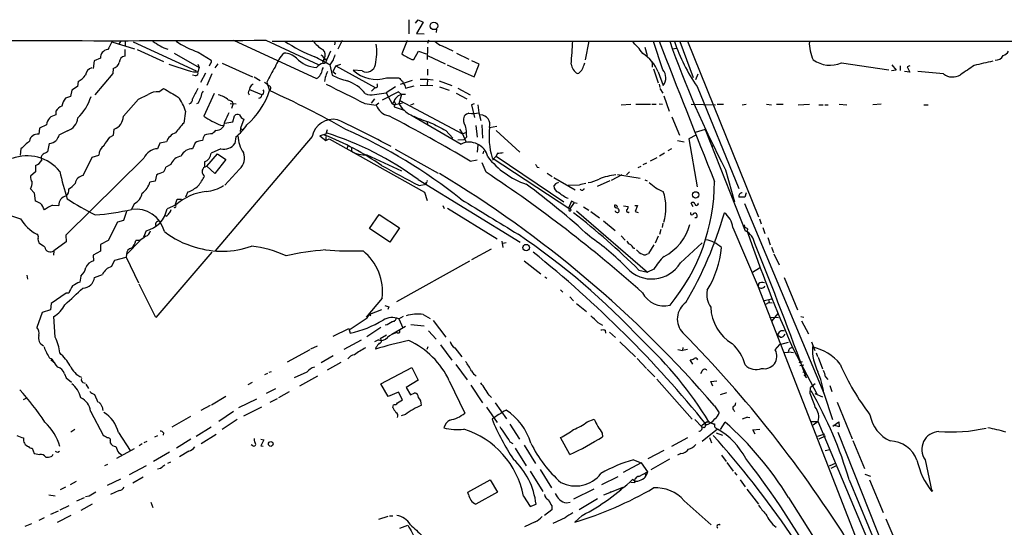
# Model space of a CAD drawing. Extents: x 9 to 980, y 0 to 885.
# Drawn here: x 219 to 414, y 763 to 863 of the extents above; entities that cross this region are included whole.
import ezdxf

# ---------------------------------------------------------------- set-up
doc = ezdxf.new("R2010")
doc.units = 0
doc.header["$MEASUREMENT"] = 0
doc.layers.add('MAIN', color=5, linetype='CONTINUOUS')

msp = doc.modelspace()

# ---------------------------------------------------------------- linework, layer by layer
at = {"layer": 'MAIN'}
for p, q in [((295.9947, 860.4673), (295.9947, 863.2613)), ((297.2647, 862.584), (297.7727, 863.2613)), ((297.7727, 863.2613), (298.7887, 862.7533)), ((298.7887, 862.7533), (297.434, 860.552)), ((301.4133, 861.3987), (301.3287, 860.7213)), ((238.76, 858.9433), (238.3367, 858.3507)), ((239.6913, 858.9433), (239.6913, 857.9273)), ((261.1967, 859.1973), (277.622, 851.5773)), ((267.5467, 859.1973), (277.9607, 854.3713)), ((268.8167, 859.028), (948.7747, 858.8587)), ((281.3473, 859.028), (281.178, 858.266)), ((282.702, 859.1127), (281.8553, 857.4193)), ((295.5713, 859.1127), (294.5553, 856.488)), ((297.434, 860.552), (298.958, 860.4673)), ((299.8047, 859.1973), (299.6353, 858.52)), ((331.6393, 859.028), (330.8773, 855.3027)), ((346.2867, 853.3553), (344.424, 858.9433)), ((349.6733, 858.9433), (352.298, 851.8313)), ((351.1973, 859.028), (365.252, 824.23)), ((237.0667, 858.8587), (241.554, 857.504)), ((239.6067, 857.3347), (239.6067, 856.0647)), ((241.3, 858.8587), (253.746, 853.1013)), ((242.062, 857.3347), (247.3113, 854.964)), ((280.416, 856.996), (279.654, 855.3873)), ((296.926, 855.3873), (297.8573, 856.996)), ((297.8573, 856.996), (299.3813, 856.488)), ((299.6353, 857.8427), (299.5507, 855.3873)), ((302.514, 858.0967), (304.6307, 857.0807)), ((342.7307, 857.8427), (343.154, 856.1493)), ((348.234, 857.504), (348.9113, 857.5887)), ((233.5107, 855.1333), (233.3413, 853.6093)), ((234.7807, 855.6413), (233.5107, 855.1333)), ((249.428, 856.6573), (254.3387, 853.7787)), ((254.1693, 856.8267), (256.7093, 855.218)), ((278.892, 854.8793), (279.146, 855.5567)), ((279.146, 855.5567), (279.654, 855.3873)), ((279.146, 855.5567), (279.654, 855.3873)), ((279.146, 855.3027), (279.654, 855.3873)), ((280.924, 855.3027), (280.2467, 854.2867)), ((296.5027, 855.3873), (296.926, 855.3873)), ((299.6353, 856.1493), (303.1067, 854.5407)), ((305.3927, 856.6573), (307.848, 855.472)), ((309.88, 854.456), (308.4407, 855.1333)), ((343.916, 855.1333), (344.17, 854.7947)), ((237.3207, 853.6093), (237.236, 852.5933)), ((254.0847, 854.456), (254.3387, 853.7787)), ((254.3387, 853.7787), (254.0847, 852.932)), ((256.6247, 854.6253), (256.3707, 854.0327)), ((258.064, 854.5407), (257.4713, 853.694)), ((258.9107, 854.6253), (264.922, 851.916)), ((278.8073, 853.44), (278.9767, 853.7787)), ((280.2467, 854.2867), (280.7547, 852.2547)), ((281.432, 854.1173), (280.8393, 853.0167)), ((281.432, 854.1173), (282.448, 854.456)), ((281.432, 854.1173), (289.2213, 849.7993)), ((286.6813, 853.1013), (284.9033, 853.2707)), ((299.6353, 853.44), (299.6353, 852.2547)), ((303.53, 854.2867), (308.864, 851.916)), ((308.864, 851.916), (309.88, 854.456)), ((330.708, 854.2867), (330.7927, 854.71)), ((344.17, 854.7947), (344.17, 853.8633)), ((344.424, 853.5247), (345.3553, 850.7307)), ((381.6773, 854.71), (391.0753, 853.3553)), ((392.5147, 853.2707), (391.5833, 853.1013)), ((391.668, 854.2867), (392.5147, 853.2707)), ((393.3613, 854.1173), (393.3613, 853.186)), ((395.224, 854.1173), (394.716, 853.948)), ((394.716, 853.948), (395.224, 852.8473)), ((237.236, 852.5933), (233.68, 848.36)), ((253.6613, 852.17), (253.0687, 852.2547)), ((253.238, 852.932), (254.0847, 852.932)), ((255.6087, 852.678), (254.5927, 850.8153)), ((256.8787, 852.5087), (255.8627, 850.2227)), ((265.2607, 851.916), (266.446, 851.2387)), ((279.3153, 851.8313), (279.2307, 850.9847)), ((280.8393, 853.0167), (281.432, 852.5087)), ((291.5073, 851.7467), (293.9627, 851.7467)), ((296.5873, 851.2387), (294.2167, 850.392)), ((298.196, 851.4927), (299.6353, 851.4927)), ((299.6353, 851.4927), (299.5507, 850.3073)), ((299.6353, 851.4927), (300.736, 851.3233)), ((301.9213, 851.154), (304.4613, 850.2227)), ((345.3553, 852.932), (346.3713, 850.2227)), ((352.806, 851.408), (353.314, 852.5087)), ((395.224, 852.8473), (394.208, 853.0167)), ((401.9127, 852.5087), (396.8327, 853.0167)), ((229.108, 849.2913), (228.854, 848.0213)), ((230.2087, 850.0533), (229.108, 849.2913)), ((230.378, 850.9847), (230.2087, 850.0533)), ((246.38, 848.9527), (247.3113, 849.63)), ((264.3293, 849.4607), (266.7, 848.4447)), ((267.8007, 850.9), (268.3087, 849.2067)), ((289.2213, 849.7993), (288.544, 849.122)), ((293.2853, 849.9687), (291.4227, 848.7833)), ((295.148, 850.2227), (295.2327, 849.7147)), ((295.2327, 849.7147), (297.0107, 850.138)), ((298.196, 850.3073), (300.6513, 850.2227)), ((302.006, 849.9687), (303.9533, 849.2913)), ((305.6467, 849.7147), (308.102, 848.36)), ((345.5247, 850.4767), (345.694, 849.7993)), ((345.694, 849.63), (346.2867, 848.6987)), ((353.06, 850.0533), (361.3573, 829.818)), ((228.854, 848.0213), (227.838, 847.6827)), ((239.3527, 844.1267), (242.316, 847.5133)), ((242.316, 847.5133), (244.2633, 848.4447)), ((257.302, 848.614), (255.27, 844.1267)), ((264.0753, 848.7833), (264.2447, 848.36)), ((266.954, 848.4447), (266.7847, 848.2753)), ((289.1367, 847.598), (288.4593, 846.7513)), ((289.1367, 848.4447), (291.4227, 848.7833)), ((293.878, 848.9527), (290.6607, 847.344)), ((291.4227, 848.7833), (292.608, 846.582)), ((294.4707, 848.4447), (293.878, 848.9527)), ((294.4707, 848.4447), (293.9627, 846.582)), ((294.132, 847.2593), (306.578, 840.6553)), ((305.308, 848.6987), (307.4247, 847.598)), ((346.456, 848.1907), (347.5567, 845.1427)), ((254.1693, 846.7513), (253.8307, 846.582)), ((260.5193, 846.6667), (261.7047, 846.582)), ((261.112, 846.6667), (260.7733, 845.6507)), ((287.1893, 846.6667), (289.4753, 846.328)), ((289.9833, 846.7513), (289.4753, 846.328)), ((292.9467, 847.0053), (292.608, 846.582)), ((292.608, 846.582), (293.2007, 846.4127)), ((293.0313, 846.2433), (293.0313, 845.9893)), ((293.0313, 845.9893), (294.8093, 845.3967)), ((294.64, 846.7513), (293.2007, 846.4127)), ((296.926, 846.582), (296.2487, 846.328)), ((308.864, 846.582), (308.356, 846.4127)), ((308.356, 846.4127), (308.9487, 843.8727)), ((309.626, 846.4127), (309.7953, 844.804)), ((337.9893, 846.4127), (339.9367, 846.4973)), ((340.9527, 846.4973), (343.8313, 846.4973)), ((344.0853, 846.4973), (344.932, 846.4973)), ((345.5247, 846.582), (346.202, 846.4973)), ((351.8747, 846.4973), (356.7007, 846.4127)), ((357.0393, 846.4973), (358.3093, 846.4973)), ((362.0347, 846.4127), (362.7967, 846.4973)), ((366.8607, 846.4973), (367.792, 846.4127)), ((368.808, 846.4973), (370.1627, 846.4973)), ((373.126, 846.4127), (375.3273, 846.4973)), ((377.19, 846.4127), (378.0367, 846.4127)), ((378.3753, 846.4127), (379.0527, 846.4127)), ((381.254, 846.4973), (382.778, 846.4127)), ((389.5513, 846.4973), (387.9427, 846.4127)), ((398.018, 846.4127), (398.8647, 846.4127)), ((225.9753, 845.1427), (225.9753, 844.3807)), ((251.6293, 845.1427), (251.2907, 842.772)), ((261.0273, 843.026), (261.366, 844.2113)), ((263.2287, 843.534), (262.5513, 841.756)), ((296.3333, 844.3807), (306.324, 838.6233)), ((309.7953, 844.804), (310.2187, 843.28)), ((348.0647, 844.042), (349.5887, 840.4013)), ((222.6733, 841.756), (222.5887, 840.5707)), ((224.1127, 842.4333), (222.6733, 841.756)), ((237.4053, 840.4013), (237.49, 841.5867)), ((258.572, 842.3487), (259.1647, 842.264)), ((259.4187, 842.772), (261.0273, 843.026)), ((262.5513, 841.756), (262.4667, 841.0787)), ((262.5513, 841.756), (262.89, 841.502)), ((279.7387, 841.4173), (279.4847, 840.5707)), ((299.5507, 843.026), (299.6353, 842.518)), ((303.276, 841.3327), (304.6307, 839.8087)), ((305.9853, 841.5867), (306.578, 840.6553)), ((309.2027, 842.264), (309.4567, 839.978)), ((310.388, 842.4333), (310.5573, 839.8087)), ((311.912, 841.9253), (313.3513, 842.1793)), ((313.2667, 841.3327), (317.9233, 837.0147)), ((354.6687, 841.502), (352.7213, 840.9093)), ((354.6687, 841.502), (362.6273, 821.436)), ((228.2613, 841.248), (226.568, 840.4013)), ((236.6433, 839.978), (237.4053, 840.4013)), ((276.7753, 840.1473), (257.556, 817.4567)), ((261.62, 840.0627), (261.4507, 838.708)), ((279.4847, 840.5707), (278.2993, 840.232)), ((278.2993, 840.232), (279.4847, 839.3007)), ((279.4847, 840.1473), (279.4847, 839.3007)), ((279.4847, 839.3007), (280.162, 839.6393)), ((280.162, 839.6393), (299.0427, 829.056)), ((305.6467, 839.47), (306.9167, 839.5547)), ((306.578, 840.6553), (307.34, 840.994)), ((306.578, 840.6553), (307.2553, 839.1313)), ((307.4247, 840.0627), (306.9167, 839.5547)), ((352.806, 840.4013), (351.4513, 839.6393)), ((351.4513, 839.6393), (353.06, 830.1567)), ((219.0327, 837.692), (218.8633, 836.422)), ((224.6207, 838.708), (224.282, 837.0993)), ((246.5493, 838.7927), (246.126, 837.692)), ((247.904, 839.0467), (246.5493, 838.7927)), ((253.5767, 838.8773), (253.0687, 837.692)), ((258.6567, 837.692), (256.7093, 836.8453)), ((283.8027, 838.2), (283.6333, 837.692)), ((284.5647, 837.8613), (284.5647, 837.184)), ((293.2007, 837.6073), (301.752, 832.866)), ((309.626, 838.454), (309.4567, 837.0147)), ((347.98, 837.692), (347.3027, 837.2687)), ((349.1653, 839.3007), (350.52, 839.0467)), ((356.0233, 838.1153), (356.362, 838.454)), ((243.4167, 835.8293), (227.9227, 820.5893)), ((231.394, 832.358), (233.172, 835.9987)), ((233.172, 835.9987), (234.442, 836.422)), ((255.8627, 834.2207), (257.9793, 836.676)), ((259.6727, 835.5753), (257.4713, 832.7813)), ((257.9793, 836.676), (259.6727, 835.5753)), ((287.6127, 836.5067), (294.4707, 833.2893)), ((308.102, 835.2367), (309.4567, 835.4907)), ((310.642, 836.676), (310.8113, 837.184)), ((312.42, 835.914), (327.8293, 825.754)), ((312.5047, 835.406), (313.2667, 836.2527)), ((313.5207, 836.8453), (313.2667, 836.2527)), ((313.2667, 836.2527), (326.644, 827.1933)), ((345.1013, 835.914), (343.7467, 835.2367)), ((346.6253, 836.8453), (345.6093, 836.2527)), ((221.9113, 834.39), (221.9113, 833.12)), ((248.7507, 834.5593), (247.7347, 834.0513)), ((255.4393, 835.0673), (255.4393, 834.0513)), ((255.524, 834.136), (255.8627, 834.2207)), ((257.4713, 832.7813), (255.8627, 834.2207)), ((262.382, 833.628), (259.4187, 830.4953)), ((311.2347, 833.0353), (310.4727, 834.898)), ((321.3947, 834.0513), (321.7333, 833.9667)), ((341.376, 833.9667), (341.9687, 834.2207)), ((343.0693, 834.8133), (342.3073, 834.4747)), ((358.7327, 833.5433), (360.5107, 827.1933)), ((221.9113, 833.12), (220.8953, 832.2733)), ((245.872, 832.4427), (245.618, 831.2573)), ((297.7727, 831.596), (318.008, 819.15)), ((323.342, 832.866), (324.358, 832.1887)), ((324.6967, 832.0193), (328.93, 829.564)), ((338.1587, 832.5273), (336.042, 831.4267)), ((337.312, 832.612), (341.7993, 831.85)), ((339.6827, 833.12), (339.09, 832.5273)), ((220.8953, 829.7333), (221.6573, 828.9713)), ((245.618, 831.2573), (244.602, 831.088)), ((297.942, 830.4107), (299.3813, 830.6647)), ((299.2967, 831.0033), (299.3813, 830.6647)), ((325.0353, 830.834), (324.6967, 830.326)), ((329.692, 830.4953), (327.4907, 830.4107)), ((335.788, 831.342), (333.248, 830.2413)), ((342.7307, 831.5113), (343.154, 831.342)), ((221.6573, 828.9713), (221.8267, 827.278)), ((249.5973, 826.516), (250.0207, 827.7013)), ((250.0207, 827.7013), (250.8673, 827.7013)), ((252.1373, 829.1407), (251.6293, 828.1247)), ((299.0427, 829.056), (299.5507, 827.4473)), ((360.2567, 828.294), (360.0027, 828.4633)), ((362.5427, 828.1247), (361.3573, 828.1247)), ((362.7967, 828.9713), (362.5427, 828.1247)), ((225.298, 826.516), (226.568, 826.4313)), ((241.4693, 826.77), (240.9613, 825.6693)), ((249.682, 826.516), (247.9887, 825.754)), ((302.6833, 826.4313), (302.9373, 825.8387)), ((303.6147, 825.9233), (313.436, 819.8273)), ((328.168, 827.278), (327.5753, 825.9233)), ((328.676, 827.024), (327.8293, 825.754)), ((328.676, 827.024), (328.168, 827.278)), ((328.676, 827.024), (329.2687, 826.9393)), ((330.5387, 826.1773), (331.6393, 825.5)), ((338.4973, 826.3467), (339.4287, 826.262)), ((340.6987, 826.4313), (341.2913, 826.4313)), ((341.2913, 826.4313), (340.7833, 825.246)), ((352.298, 826.1773), (351.8747, 826.9393)), ((362.458, 826.8547), (378.206, 789.2627)), ((239.9453, 825.246), (239.3527, 823.468)), ((247.8193, 824.3147), (247.5653, 824.484)), ((288.1207, 821.8593), (290.068, 824.6533)), ((290.068, 824.6533), (294.0473, 822.0287)), ((329.184, 825.4153), (343.2387, 813.2233)), ((331.978, 825.246), (333.756, 823.976)), ((340.7833, 825.246), (341.376, 825.0767)), ((365.4213, 823.8067), (365.76, 822.7907)), ((238.1673, 823.1293), (236.3047, 819.4887)), ((239.3527, 823.468), (238.1673, 823.1293)), ((292.1847, 819.15), (288.1207, 821.8593)), ((294.0473, 822.0287), (292.1847, 819.15)), ((334.518, 823.3833), (336.804, 821.5207)), ((346.2867, 822.96), (346.1173, 822.1133)), ((360.172, 822.1133), (365.1673, 810.3447)), ((362.3733, 822.6213), (362.5427, 822.0287)), ((366.0987, 822.1133), (366.522, 820.928)), ((227.9227, 820.5893), (228.0073, 819.2347)), ((243.84, 821.436), (243.332, 820.166)), ((337.9893, 820.42), (338.836, 819.5733)), ((345.3553, 820.3353), (344.7627, 818.9807)), ((345.8633, 821.69), (345.6093, 820.674)), ((363.1353, 821.7747), (362.966, 821.5207)), ((367.1147, 820.0813), (367.538, 818.642)), ((228.0073, 819.2347), (225.552, 817.4567)), ((236.3047, 819.4887), (234.7807, 818.7267)), ((234.7807, 818.7267), (234.7807, 817.372)), ((242.6547, 819.4887), (240.03, 816.7793)), ((242.57, 819.4887), (241.808, 819.4887)), ((314.3673, 819.404), (314.5367, 818.134)), ((315.214, 819.0653), (314.5367, 818.896)), ((340.4447, 817.9647), (340.6987, 817.9647)), ((344.5087, 818.642), (343.408, 816.9487)), ((349.758, 815.086), (354.076, 819.0653)), ((367.792, 818.2187), (368.2153, 817.118)), ((225.552, 817.4567), (225.4673, 816.61)), ((234.7807, 817.372), (233.3413, 816.61)), ((233.3413, 816.61), (233.426, 815.5093)), ((237.6593, 815.594), (239.8607, 816.1867)), ((239.9453, 816.7793), (239.8607, 816.1867)), ((239.8607, 816.1867), (242.316, 811.1067)), ((256.8787, 817.2027), (245.7873, 804.2487)), ((312.2507, 817.7953), (308.356, 815.6787)), ((368.3, 816.864), (369.316, 814.6627)), ((236.982, 814.324), (237.6593, 815.594)), ((307.9327, 815.4247), (293.4547, 807.3813)), ((318.77, 815.5093), (322.072, 812.8847)), ((364.0667, 813.2233), (365.4213, 814.07)), ((220.218, 812.6307), (220.3027, 811.8687)), ((230.886, 812.4613), (230.7167, 811.276)), ((233.5953, 812.2073), (235.204, 812.8)), ((322.9187, 812.292), (323.2573, 812.038)), ((341.5453, 813.6467), (343.2387, 813.2233)), ((344.5087, 813.816), (343.2387, 813.2233)), ((370.332, 812.2073), (372.9567, 805.7727)), ((245.7873, 804.2487), (242.4853, 810.8527)), ((365.252, 810.9373), (365.1673, 810.3447)), ((365.1673, 810.3447), (384.8947, 759.7987)), ((228.0073, 809.0747), (225.044, 807.0427)), ((228.5153, 809.0747), (228.0073, 809.0747)), ((325.9667, 809.752), (326.4747, 809.244)), ((327.8293, 808.3127), (328.5913, 807.5507)), ((225.044, 807.0427), (224.8747, 805.7727)), ((290.6607, 808.0587), (287.4433, 804.3333)), ((291.9307, 806.3653), (291.7613, 805.8573)), ((329.184, 807.0427), (331.1313, 805.434)), ((366.1833, 807.5507), (367.792, 807.974)), ((367.3687, 807.212), (366.522, 806.7887)), ((367.1993, 807.8047), (367.3687, 807.212)), ((367.3687, 807.212), (367.9613, 807.1273)), ((223.266, 805.2647), (222.1653, 802.3013)), ((224.8747, 805.7727), (223.266, 805.2647)), ((225.806, 800.354), (225.552, 804.418)), ((287.6973, 804.164), (288.1207, 804.8413)), ((290.4913, 805.7727), (288.1207, 804.8413)), ((288.1207, 804.8413), (288.3747, 804.672)), ((293.9627, 803.9947), (294.894, 804.5027)), ((298.7887, 804.8413), (300.1433, 804.0793)), ((367.4533, 804.3333), (369.2313, 804.2487)), ((369.062, 805.0107), (367.8767, 803.5713)), ((373.634, 804.418), (374.2267, 804.3333)), ((284.3107, 801.9627), (287.6973, 804.164)), ((290.4067, 802.3013), (287.6127, 800.4387)), ((295.2327, 802.4707), (292.5233, 800.862)), ((293.9627, 803.9947), (294.7247, 802.2167)), ((298.958, 802.5553), (296.3333, 802.8093)), ((300.736, 803.656), (303.276, 800.354)), ((333.4173, 803.2327), (334.3487, 802.7247)), ((373.8033, 803.5713), (375.158, 801.0313)), ((280.924, 800.5233), (284.0567, 802.0473)), ((284.0567, 802.0473), (284.3107, 801.116)), ((291.5073, 800.7773), (290.2373, 800.0153)), ((299.8047, 801.624), (301.3287, 799.9307)), ((334.8567, 801.7087), (334.9413, 801.116)), ((335.7033, 801.37), (336.8887, 800.2693)), ((369.57, 800.354), (369.062, 800.6927)), ((276.5213, 798.068), (277.7913, 798.6607)), ((283.1253, 797.9833), (286.512, 799.846)), ((289.8987, 799.846), (289.1367, 799.4227)), ((299.72, 798.4067), (299.466, 797.8987)), ((302.1753, 798.83), (304.4613, 795.782)), ((337.7353, 799.4227), (340.868, 796.4593)), ((368.554, 797.814), (369.4853, 798.9147)), ((369.4853, 798.9147), (371.1787, 799.338)), ((375.7507, 799.4227), (376.428, 797.7293)), ((271.8647, 795.4433), (276.352, 797.8987)), ((280.924, 796.6287), (278.5533, 795.274)), ((289.3907, 798.322), (289.306, 797.9833)), ((305.054, 798.2373), (306.4087, 796.4593)), ((349.25, 797.8987), (350.1813, 797.7293)), ((350.266, 798.322), (350.1813, 797.7293)), ((351.1973, 797.8987), (350.1813, 797.7293)), ((371.1787, 797.306), (370.4167, 797.2213)), ((371.2633, 797.4753), (372.1947, 797.306)), ((372.11, 798.068), (376.8513, 789.0087)), ((376.682, 797.2213), (376.936, 796.544)), ((282.448, 795.3587), (279.7387, 793.8347)), ((305.2233, 794.9353), (307.5093, 791.8873)), ((341.2067, 796.1207), (343.0693, 794.1733)), ((352.2133, 795.02), (351.7053, 795.8667)), ((373.2953, 795.3587), (373.9727, 795.528)), ((373.4647, 794.766), (374.2267, 794.8507)), ((377.1053, 796.3747), (377.952, 794.0887)), ((227.6687, 793.0727), (228.0073, 792.3107)), ((267.8853, 793.1573), (267.2927, 792.9033)), ((268.6473, 793.496), (268.1393, 793.3267)), ((275.6747, 793.4113), (273.2193, 792.3107)), ((277.7913, 792.6493), (274.2353, 790.6173)), ((290.4067, 791.1253), (296.5027, 794.3427)), ((296.5027, 794.3427), (297.7727, 791.8027)), ((343.154, 794.004), (344.678, 792.48)), ((354.076, 793.6653), (353.7373, 793.0727)), ((374.0573, 793.4113), (374.5653, 793.5807)), ((374.3113, 792.8187), (374.7347, 793.0727)), ((374.3113, 792.8187), (374.7347, 792.3107)), ((228.0073, 792.3107), (229.0233, 791.464)), ((231.3093, 791.3793), (231.7327, 791.21)), ((231.902, 791.0407), (232.41, 790.194)), ((264.0753, 790.956), (264.922, 791.464)), ((291.846, 788.5853), (290.4067, 791.1253)), ((297.7727, 791.8027), (295.402, 790.3633)), ((303.9533, 791.718), (307.0013, 785.2833)), ((308.1867, 790.8713), (310.5573, 787.3153)), ((345.1013, 792.0567), (352.1287, 784.098)), ((355.7693, 791.5487), (356.9547, 791.718)), ((356.1927, 790.6173), (355.7693, 791.5487)), ((376.5127, 791.1253), (375.5813, 790.3633)), ((378.5447, 792.48), (378.968, 791.972)), ((379.3913, 790.7867), (379.8147, 789.6013)), ((233.5953, 789.0087), (234.2727, 787.4847)), ((269.494, 790.1093), (267.6313, 789.178)), ((272.2033, 789.5167), (270.0867, 788.3313)), ((293.878, 789.432), (291.846, 788.5853)), ((294.64, 787.908), (293.878, 789.432)), ((295.402, 790.3633), (296.2487, 788.924)), ((296.2487, 788.924), (297.0953, 789.3473)), ((311.8273, 788.8393), (312.3353, 788.416)), ((358.902, 789.3473), (357.632, 788.924)), ((375.4967, 789.178), (375.5813, 790.3633)), ((376.428, 789.178), (377.952, 788.5007)), ((378.206, 789.2627), (379.8993, 784.0133)), ((219.5407, 787.9927), (220.0487, 788.2467)), ((256.54, 786.8073), (254.6773, 785.7913)), ((259.6727, 788.5853), (256.794, 786.892)), ((262.2127, 786.384), (265.7687, 788.162)), ((269.8327, 788.162), (268.3933, 787.4)), ((292.7773, 786.384), (292.862, 786.9767)), ((293.7087, 787.3153), (294.64, 787.908)), ((313.0127, 787.3153), (315.2987, 784.1827)), ((356.5313, 786.7227), (357.4627, 785.368)), ((380.8307, 787.4847), (383.794, 780.2033)), ((232.8333, 785.7067), (235.3733, 780.796)), ((235.1193, 786.5533), (235.2887, 785.7913)), ((261.1967, 785.622), (258.2333, 783.6747)), ((263.2287, 784.7753), (266.7847, 786.5533)), ((295.2327, 785.0293), (294.386, 784.7753)), ((311.3193, 786.4687), (313.436, 783.4207)), ((360.3413, 785.876), (360.5107, 785.622)), ((252.6453, 784.606), (248.92, 782.4893)), ((261.874, 784.0133), (258.9107, 782.066)), ((315.976, 783.082), (317.8387, 780.1187)), ((331.3007, 783.59), (332.6553, 784.098)), ((352.6367, 784.0133), (353.9913, 782.574)), ((354.6687, 783.2513), (354.9227, 782.9973)), ((354.6687, 782.9127), (354.9227, 782.9973)), ((354.9227, 783.59), (355.6, 783.59)), ((356.0233, 783.336), (356.362, 783.082)), ((357.7167, 782.066), (358.648, 783.5053)), ((363.0507, 784.5213), (362.0347, 784.098)), ((363.0507, 784.5213), (363.5587, 784.4367)), ((375.7507, 783.6747), (377.1053, 783.6747)), ((377.1053, 783.6747), (376.0893, 782.9127)), ((387.604, 758.6133), (377.1053, 783.6747)), ((379.984, 782.7433), (381.1693, 783.59)), ((381.254, 782.574), (380.1533, 782.9127)), ((381.1693, 783.59), (381.254, 782.574)), ((229.7007, 782.066), (228.9387, 781.558)), ((238.3367, 781.4733), (240.7073, 777.9173)), ((246.126, 780.796), (245.5333, 780.542)), ((247.3113, 781.3887), (247.2267, 780.9653)), ((253.746, 780.7113), (256.7093, 782.574)), ((254.762, 779.272), (257.7253, 781.1347)), ((334.264, 781.304), (334.3487, 780.6267)), ((354.4993, 782.4047), (353.9913, 782.574)), ((357.124, 782.1507), (354.076, 779.6953)), ((356.87, 781.3887), (358.14, 780.9653)), ((364.1513, 781.9813), (365.506, 782.1507)), ((364.5747, 781.1347), (364.1513, 781.9813)), ((377.0207, 780.7113), (378.3753, 781.2193)), ((381, 781.558), (398.272, 737.9547)), ((236.728, 779.78), (236.728, 779.4413)), ((243.078, 779.1873), (242.4853, 778.8487)), ((244.0093, 779.6953), (243.4167, 779.4413)), ((252.73, 780.1187), (249.8513, 778.3407)), ((265.0067, 778.8487), (264.668, 779.018)), ((266.6153, 780.1187), (267.208, 780.034)), ((267.208, 780.034), (266.6153, 778.8487)), ((266.6153, 778.8487), (267.0387, 778.764)), ((315.976, 779.6107), (316.5687, 779.272)), ((318.77, 778.9333), (321.056, 775.2927)), ((327.8293, 777.0707), (325.9667, 780.4573)), ((351.1973, 780.3727), (347.98, 778.6793)), ((355.5153, 780.4573), (355.9387, 779.4413)), ((378.46, 780.7113), (377.19, 780.1187)), ((383.9633, 779.8647), (386.2493, 774.3613)), ((221.234, 778.3407), (221.6573, 777.3247)), ((221.6573, 777.3247), (222.758, 777.0707)), ((226.314, 777.5787), (226.6527, 777.748)), ((241.4693, 778.256), (237.998, 776.3087)), ((238.4213, 777.4093), (238.9293, 777.0707)), ((248.4967, 777.5787), (245.2793, 775.716)), ((252.3067, 777.748), (250.444, 776.6473)), ((316.992, 778.3407), (319.1933, 774.8693)), ((346.456, 777.9173), (343.3233, 776.224)), ((349.8427, 777.3247), (349.1653, 776.986)), ((357.886, 776.986), (358.8173, 775.716)), ((379.3913, 778.002), (378.46, 777.8327)), ((235.6273, 774.954), (236.22, 775.208)), ((248.158, 775.3773), (248.7507, 775.6313)), ((341.9687, 775.462), (338.4127, 773.5147)), ((340.4447, 776.0547), (341.9687, 775.462)), ((341.9687, 775.462), (343.2387, 773.684)), ((344.0007, 774.1073), (347.6413, 776.224)), ((358.9867, 775.5467), (360.2567, 773.7687)), ((379.3067, 774.8693), (380.6613, 775.462)), ((380.746, 774.954), (379.5607, 774.3613)), ((398.272, 776.0547), (399.6267, 769.7893)), ((243.84, 774.8693), (240.4533, 773.0913)), ((246.7187, 774.3613), (246.126, 774.192)), ((319.9553, 773.7687), (322.4953, 769.7893)), ((321.9873, 774.1073), (324.1887, 770.4667)), ((341.5453, 772.7527), (343.2387, 773.684)), ((342.7307, 773.2607), (342.9847, 772.922)), ((343.2387, 773.684), (342.9847, 772.922)), ((360.5107, 773.5147), (360.934, 773.0067)), ((386.334, 773.176), (387.4347, 772.8373)), ((229.9547, 771.7367), (228.7693, 771.0593)), ((238.76, 772.2447), (236.1353, 770.9747)), ((243.2473, 772.5833), (241.2153, 771.398)), ((307.594, 769.62), (312.0813, 772.0753)), ((312.0813, 772.0753), (313.5207, 769.62)), ((334.1793, 771.144), (337.3967, 772.7527)), ((339.9367, 771.652), (340.6987, 771.5673)), ((340.6987, 771.8213), (340.2753, 772.16)), ((361.6113, 772.0753), (362.6273, 770.7207)), ((383.2013, 772.0753), (395.732, 741.934)), ((387.2653, 772.0753), (389.9747, 765.6407)), ((224.536, 769.112), (225.806, 768.9427)), ((227.838, 770.636), (226.822, 770.128)), ((238.506, 769.9587), (236.8127, 769.1967)), ((307.7633, 769.1967), (307.594, 769.62)), ((313.5207, 769.62), (309.2027, 767.2493)), ((332.5707, 770.2127), (328.5913, 768.2653)), ((334.6027, 769.112), (338.4127, 770.636)), ((336.042, 769.7047), (335.788, 769.5353)), ((337.7353, 770.2973), (338.074, 770.2127)), ((362.966, 770.2127), (365.252, 767.2493)), ((399.6267, 769.7893), (399.796, 770.0433)), ((231.5633, 768.5193), (230.0393, 767.842)), ((233.172, 767.2493), (230.886, 765.9793)), ((232.5793, 768.858), (231.8173, 768.6887)), ((244.7713, 767.6727), (245.1947, 766.572)), ((318.6853, 768.858), (319.9553, 766.826)), ((319.9553, 766.826), (321.1407, 767.2493)), ((327.152, 767.5033), (327.914, 767.6727)), ((333.3327, 768.35), (329.692, 766.1487)), ((350.52, 767.9267), (355.854, 763.1853)), ((371.1787, 768.604), (386.5033, 744.474)), ((226.3987, 765.8947), (224.8747, 765.2173)), ((228.5153, 766.9107), (226.7373, 766.064)), ((324.2733, 766.1487), (322.834, 765.048)), ((324.2733, 766.9107), (324.2733, 766.1487)), ((221.1493, 763.3547), (219.7947, 762.8467)), ((223.6047, 764.54), (222.5887, 764.032)), ((228.9387, 765.048), (226.2293, 763.6087)), ((289.9833, 764.286), (291.846, 764.8787)), ((292.1, 764.9633), (292.7773, 764.9633)), ((320.9713, 763.778), (318.8547, 762.762)), ((326.898, 764.54), (324.4427, 763.4393)), ((330.2847, 765.048), (328.8453, 763.6933)), ((390.4827, 764.3707), (394.2927, 755.4807)), ((294.132, 762.508), (295.7407, 763.1007))]:
    msp.add_line(p, q, dxfattribs=at)
for centre, radius in [((300.911, 862.0358), 0.7424), ((352.7898, 828.5393), 0.6432), ((319.1959, 818.0944), 0.6429), ((268.5445, 779.1906), 0.4712)]:
    msp.add_circle(centre, radius, dxfattribs=at)
for centre, radius, start, end in [((237.0715, 5916.023), 5056.9175, 269.5212548, 270.3452916), ((250.6526, 865.5482), 8.503, 230.068123, 252.939777), ((259.7571, 873.5056), 17.59, 235.39203, 251.478012), ((289.7312, 887.1153), 33.6101, 236.68676, 248.262061), ((282.2415, 863.2128), 6.7655, 217.303339, 240.324343), ((303.2539, 860.7879), 2.791, 221.368613, 254.627312), ((258.8733, 861.8817), 69.6072, 353.876031, 357.650376), ((324.5972, 843.4456), 22.0447, 36.546623, 44.9796), ((7314.8277, 3596.7402), 7487.7401, 201.44611066, 201.67529431), ((520.5083, 919.1068), 183.0095, 199.164563, 207.87447), ((382.9247, 870.7053), 36.3098, 198.901018, 214.664585), ((382.841, 858.6159), 7.5208, 177.504987, 206.13815), ((236.36, 855.7573), 1.5836, 95.07192, 184.200847), ((617.6536, 646.416), 435.865, 150.829849, 151.059026), ((277.8335, 856.2763), 1.4969, 331.26551, 44.997293), ((277.5331, 856.8973), 12.0408, 347.890188, 7.338556), ((413.1391, 857.9345), 1.8921, 289.349497, 330.263006), ((239.8367, 854.7534), 1.3313, 99.948396, 178.222322), ((256.3976, 854.9601), 0.4046, 304.14965, 39.604292), ((276.8172, 851.1119), 7.9024, 135.433223, 159.624283), ((271.1206, 853.0212), 3.6367, 46.09181, 88.949094), ((278.078, 859.9349), 6.1731, 224.069975, 265.763742), ((266.9782, 833.377), 24.7643, 57.602342, 65.40964), ((278.1945, 855.3514), 0.9527, 357.070024, 67.876971), ((278.9344, 855.3449), 0.7208, 266.627938, 3.372062), ((535.1006, 771.1333), 267.7503, 161.448775, 161.677951), ((300.847, 865.3464), 10.8654, 234.615634, 246.432491), ((337.9613, 849.8379), 8.0153, 22.707404, 57.165645), ((379.419, 860.0567), 5.8041, 234.992614, 292.897868), ((621.5479, -76.7064), 955.0861, 102.6902747, 102.9194559), ((412.1723, 857.0471), 1.8292, 269.530142, 330.605562), ((233.4957, 852.0537), 1.6904, 103.981164, 173.170957), ((236.9607, 855.1545), 1.5866, 283.114797, 346.893056), ((265.0335, 899.6136), 48.1488, 249.697883, 255.819335), ((290.3087, 840.6), 24.7528, 147.599731, 155.410454), ((279.5608, 852.2462), 2.4713, 105.701454, 141.675837), ((276.3084, 853.7216), 2.5147, 301.491671, 353.570487), ((289.4632, 857.9598), 6.5407, 225.800317, 288.211123), ((287.528, 854.6988), 1.8079, 242.07571, 349.563345), ((330.7005, 854.8761), 2.6507, 189.119048, 239.452917), ((329.0431, 853.8488), 1.2933, 283.878289, 333.448818), ((76.454, 980.7786), 283.9812, 333.320375, 333.549558), ((344.376, 851.7363), 2.5044, 322.816676, 40.275722), ((872.3439, 175.8989), 822.0111, 124.3937527, 124.6229282), ((226.0183, 857.3761), 7.7367, 304.29867, 318.550594), ((253.6443, 852.6781), 0.5083, 271.916286, 29.964367), ((575.9372, 725.4163), 322.4365, 156.687987, 156.917156), ((287.3796, 865.551), 14.8553, 243.515155, 255.730457), ((281.109, 843.7422), 7.8576, 38.317032, 70.607612), ((463.6387, 1020.7203), 239.4619, 224.881162, 225.110362), ((506.5438, 977.6458), 246.8296, 210.85114, 211.080323), ((403.7348, 854.9994), 3.0861, 233.812238, 300.461309), ((672.0708, 1568.45), 834.9388, 239.4206416, 239.6498271), ((761.5763, 594.6142), 567.962, 153.320357, 153.54954), ((256.5918, 847.8177), 1.9182, 137.159088, 176.443229), ((253.9992, 853.8137), 15.0328, 310.796544, 342.153832), ((518.2519, 764.6139), 267.7503, 161.448775, 161.677951), ((265.3877, 849.5031), 1.0177, 106.932196, 163.080214), ((266.5972, 848.9467), 0.6158, 305.403577, 44.197333), ((266.4875, 848.9937), 1.9916, 38.103582, 66.153182), ((268.0123, 849.6723), 0.552, 302.480746, 85.594926), ((196.1941, 688.598), 176.0559, 60.284453, 65.819536), ((1235.8585, 2753.53), 2129.8124, 243.3203538, 243.5495416), ((289.3144, 850.2142), 0.4252, 257.35281, 54.717651), ((230.2822, 845.6839), 3.1574, 140.724638, 171.351241), ((222.9489, 851.272), 10.4857, 314.460612, 341.940014), ((245.9086, 846.2532), 2.7404, 80.094607, 126.897914), ((244.576, 843.277), 7.2959, 14.816231, 39.693157), ((252.1373, 847.4852), 0.9382, 285.707168, 6.905348), ((550.7912, 720.3363), 322.4365, 156.687987, 156.917156), ((256.8777, 843.278), 5.2385, 50.911447, 75.958451), ((259.9692, 846.0742), 1.2873, 27.405088, 80.543532), ((266.0226, 848.4448), 0.7807, 282.531992, 347.460844), ((288.4206, 850.8976), 2.5553, 243.338684, 286.274645), ((294.8988, 846.4401), 2.0322, 80.54324, 163.852454), ((228.1904, 843.7578), 2.6124, 113.213566, 147.986015), ((292.6181, 847.4912), 3.3512, 200.31031, 258.163295), ((292.8938, 846.6137), 0.3952, 290.365948, 82.306667), ((298.7869, 849.4001), 5.587, 210.291722, 243.949535), ((226.2065, 842.2951), 2.0984, 96.325718, 176.223704), ((227.2961, 844.1029), 3.0137, 288.679644, 354.002239), ((236.504, 844.2628), 2.852, 290.226149, 357.264707), ((271.4385, 870.1989), 30.6787, 238.195157, 245.203559), ((683.1466, 632.3175), 473.2643, 153.3217, 153.550894), ((261.9782, 843.671), 0.8165, 60.361301, 138.569835), ((263.7791, 844.9311), 1.5016, 201.502403, 248.497598), ((280.9775, 839.2196), 4.3034, 79.378627, 167.550763), ((185.335, 637.2428), 227.6422, 61.933798, 64.936122), ((152.5539, 574.0119), 304.029, 59.228026, 62.713985), ((308.829, 870.1468), 28.6134, 245.418083, 252.506752), ((308.4184, 843.3323), 1.6989, 152.121139, 222.741034), ((308.123, 843.259), 1.486, 100.664895, 144.272272), ((308.525, 851.5815), 6.8955, 264.365637, 280.615725), ((310.1314, 842.5074), 1.8733, 341.896796, 89.920478), ((260.78, 833.2946), 13.4115, 135.035948, 145.84273), ((426.6519, 671.6441), 239.4974, 134.885409, 135.114591), ((257.7676, 842.9838), 1.656, 265.60501, 4.39499), ((254.7505, 848.649), 10.9961, 308.66168, 325.579391), ((241.0323, 745.7835), 104.7019, 51.480026, 66.092446), ((682.7517, 1604.094), 851.9428, 243.3203544, 243.5495374), ((292.0979, 839.297), 15.3459, 2.860019, 10.825708), ((327.8388, 840.2441), 16.0153, 173.974291, 195.686467), ((222.3392, 838.9558), 1.6341, 81.217316, 170.83743), ((224.421, 841.0003), 2.301, 274.978909, 315.42258), ((480.3138, 712.8934), 283.981, 153.320357, 153.54954), ((-187.2692, 1135.4527), 516.7273, 324.893618, 325.122804), ((250.5542, 838.1745), 2.79, 108.21675, 161.78325), ((258.1618, 838.7225), 3.1985, 148.340392, 169.585241), ((257.0309, 835.5508), 5.1049, 90.758736, 108.166273), ((268.4369, 840.5288), 6.4005, 182.657843, 214.212948), ((257.8467, 786.7914), 57.7174, 55.556459, 68.253855), ((261.0582, 781.7448), 61.912, 53.629031, 72.603019), ((600.8915, 415.1155), 569.5499, 131.873186, 132.102361), ((236.9905, 836.2404), 2.555, 126.856891, 175.924129), ((246.2586, 834.5974), 3.0974, 92.453556, 156.564348), ((253.0004, 835.2654), 2.4276, 88.387757, 156.001804), ((254.9959, 836.7109), 2.5899, 89.555324, 123.228648), ((259.2932, 840.2913), 2.6761, 256.240531, 323.726595), ((307.9327, 835.2537), 3.7339, 12.837049, 115.520543), ((220.2308, 827.8848), 8.4045, 39.270412, 110.738845), ((223.7933, 835.8947), 0.7832, 117.199755, 218.608394), ((350.8696, 625.1521), 246.8725, 120.848186, 121.077349), ((251.2161, 833.6668), 2.622, 99.514413, 160.099226), ((254.5533, 837.0427), 2.165, 294.157034, 354.768673), ((260.2272, 835.8642), 3.1054, 313.937977, 20.072326), ((287.1265, 841.5158), 5.0326, 239.40019, 275.543953), ((324.6086, 846.3472), 16.5912, 218.216637, 250.949773), ((313.7741, 840.7456), 3.9085, 266.282754, 282.518632), ((221.0992, 836.7069), 2.4551, 289.316149, 328.00278), ((246.2667, 834.1503), 1.4713, 310.728008, 356.141889), ((255.9473, 833.1623), 1.0239, 119.744881, 240.255119), ((470.2453, 1161.99), 373.6753, 241.24644, 242.541612), ((448.2368, 918.9878), 152.6536, 213.578047, 213.80721), ((222.7436, 832.1604), 1.8517, 176.504536, 215.389486), ((276.8159, 843.6068), 51.1475, 191.734356, 198.018075), ((231.4937, 830.6417), 1.7192, 93.32458, 173.577736), ((248.744, 827.7219), 5.5258, 105.937278, 121.315138), ((245.1686, 837.5839), 11.5624, 321.118316, 332.658183), ((186.3681, 640.5828), 224.3042, 40.65671, 58.966415), ((163.075, 608.6956), 268.8486, 48.213907, 56.558203), ((330.7483, 837.264), 6.3022, 276.575727, 297.633205), ((338.2459, 820.7012), 11.8944, 96.141932, 112.619013), ((219.5407, 830.7917), 1.719, 321.998149, 9.925343), ((226.7642, 829.542), 1.7615, 314.887299, 6.234589), ((225.2984, 834.728), 5.941, 302.784075, 319.046602), ((240.8132, 832.0829), 3.9172, 305.32106, 345.286886), ((250.1761, 834.8373), 6.0247, 288.997332, 311.51381), ((255.0506, 836.7342), 7.544, 275.533076, 303.048225), ((299.353, 831.2574), 0.2603, 257.50701, 40.575031), ((237.5687, 718.8798), 138.414, 47.137288, 53.863326), ((325.885, 830.221), 1.1929, 174.950372, 257.559748), ((324.976, 831.7909), 0.9587, 273.546139, 312.848561), ((415.0369, 492.0193), 349.0698, 103.922631, 104.151834), ((330.2695, 829.9268), 0.4518, 205.362465, 346.065257), ((349.124, 836.6352), 7.9047, 225.436683, 249.620497), ((317.8035, 831.2906), 38.728, 320.590876, 359.825574), ((228.2062, 826.6529), 1.6531, 96.910497, 187.703664), ((262.7884, 881.4403), 63.8495, 237.174457, 242.963083), ((240.0224, 829.5393), 3.1245, 297.586105, 347.944178), ((256.9627, 818.3469), 10.9427, 96.215239, 131.708981), ((2047.5705, 3660.5938), 3325.2841, 238.4216596, 238.6508413), ((330.7042, 834.9771), 7.7992, 229.393287, 245.667611), ((337.2702, 826.0503), 9.639, 342.359814, 19.231782), ((359.9603, 828.6753), 0.483, 254.755286, 307.859376), ((362.084, 828.2375), 0.7354, 93.843613, 188.823167), ((221.2485, 824.1322), 3.1985, 58.340392, 79.585241), ((218.6071, 823.399), 5.5323, 23.271073, 38.656088), ((229.4283, 817.5264), 9.893, 114.676564, 125.457898), ((241.7633, 819.8287), 5.8954, 14.1178, 97.818654), ((242.6385, 826.7425), 5.4408, 282.757823, 349.532109), ((249.5149, 826.2776), 0.2523, 227.136552, 70.932927), ((327.3214, 824.992), 0.9653, 37.88019, 74.750087), ((327.8716, 825.5423), 0.2159, 101.299523, 11.325546), ((337.1121, 826.3745), 0.4175, 160.189245, 298.609364), ((336.8511, 826.0739), 0.4613, 2.335786, 106.600508), ((335.8727, 824.8649), 1.838, 14.680414, 38.456797), ((338.7514, 826.1774), 0.6826, 299.738635, 7.11981), ((352.1899, 826.6149), 0.4523, 8.954187, 134.175915), ((352.9754, 826.8123), 0.3508, 200.542664, 20.563693), ((234.9813, 874.452), 53.1226, 248.851407, 252.433243), ((225.9159, 827.9397), 8.1014, 210.674239, 242.422162), ((229.78, 874.7026), 50.292, 274.544381, 282.84578), ((247.0996, 825.6272), 1.4969, 298.737847, 331.253601), ((247.2099, 826.0737), 1.675, 315.863544, 346.028469), ((242.8293, 714.0014), 140.2642, 45.268422, 52.306879), ((337.2423, 825.5225), 0.4512, 193.743669, 334.843485), ((339.3793, 825.4153), 0.3352, 149.648837, 310.729228), ((284.9478, 845.9824), 76.4682, 329.534919, 344.067881), ((352.044, 824.9073), 0.3053, 146.299523, 303.684862), ((352.6548, 824.4659), 0.4796, 48.067841, 157.000619), ((352.7637, 824.3571), 0.3224, 246.806076, 336.782742), ((352.1297, 824.3995), 0.9456, 349.674018, 26.586729), ((356.0294, 821.6139), 4.1726, 6.873967, 54.055915), ((246.3975, 822.6233), 0.7156, 70.701641, 193.849822), ((341.9, 825.2756), 10.0546, 297.487112, 345.192946), ((362.4833, 821.0717), 0.9588, 47.155503, 86.448267), ((221.9112, 820.2507), 0.568, 333.43946, 63.425927), ((223.6681, 819.7427), 1.2744, 168.503138, 212.111185), ((454.8243, 523.5707), 364.1694, 125.421722, 125.650892), ((243.1814, 821.7653), 1.5409, 291.867006, 347.660345), ((258.0624, 834.8101), 17.1871, 231.998854, 254.871044), ((235.1922, 699.5308), 146.5767, 43.096726, 55.798027), ((303.5757, 779.2985), 49.7629, 44.326279, 55.552673), ((361.2682, 818.4863), 3.2478, 7.247117, 65.261701), ((632.9667, 913.2825), 285.1677, 198.770721, 203.829962), ((434.8193, 1114.9501), 364.1286, 234.349093, 234.578289), ((224.8725, 818.3265), 1.1038, 185.604708, 307.997454), ((241.1203, 816.8003), 1.1752, 97.775706, 181.023901), ((238.5537, 820.2995), 3.3538, 315.879471, 346.009749), ((258.9172, 834.6385), 17.2665, 251.98301, 289.753043), ((262.7991, 798.4578), 20.0257, 63.8952, 84.401632), ((340.1484, 819.7004), 1.0178, 196.930557, 253.069443), ((338.6219, 817.1584), 1.9932, 23.861793, 51.891048), ((353.561, 813.294), 6.4909, 48.216184, 78.653713), ((339.1915, 819.6088), 18.7526, 327.985063, 355.489306), ((-256.2907, 564.4103), 670.9185, 19.8576334, 22.2909121), ((281.9697, 774.5522), 43.1504, 93.414109, 103.890519), ((285.0722, 903.2215), 85.7832, 266.208695, 271.187969), ((280.1775, 809.2801), 10.5541, 353.354418, 50.780952), ((180.2654, 641.8507), 224.5608, 38.942875, 51.339993), ((344.3138, 820.96), 4.6745, 225.498362, 243.426727), ((342.6883, 817.7532), 1.0794, 244.448571, 311.81559), ((354.1543, 808.1823), 11.1703, 132.968119, 149.712106), ((229.2607, 814.5879), 2.6766, 307.389653, 350.685835), ((234.0284, 813.297), 2.2928, 105.232106, 158.032932), ((237.612, 811.7899), 2.6113, 103.961207, 157.243084), ((344.0907, 818.4912), 6.6117, 221.9666, 329.000426), ((231.2846, 812.4102), 2.3196, 270.610111, 354.981792), ((-595.9686, 1697.4396), 1213.1681, 312.764312, 312.9934948), ((233.9902, 807.0975), 5.821, 144.060697, 160.143371), ((232.6929, 805.8026), 5.8192, 109.852385, 125.940797), ((365.7849, 810.9078), 0.8358, 222.357157, 331.886377), ((365.9717, 810.1328), 1.0795, 64.44857, 131.81559), ((346.5319, 811.4227), 4.8674, 207.710625, 284.200974), ((359.4522, 808.7783), 4.4499, 168.475935, 214.143599), ((222.7342, 809.2418), 5.5865, 300.291135, 333.952791), ((292.482, 809.2893), 2.9755, 243.808688, 259.322621), ((353.1001, 803.9561), 3.9528, 124.543983, 224.19333), ((364.5878, 806.6246), 8.8252, 182.233264, 238.698095), ((292.6504, 800.7344), 3.5145, 68.074772, 121.196096), ((297.6032, 797.9422), 7.0002, 80.249856, 108.327535), ((316.1342, 786.3108), 24.1879, 44.394987, 49.078158), ((220.929, 801.1159), 1.7128, 345.69521, 43.795918), ((279.3747, 822.785), 22.2241, 282.832491, 301.027248), ((290.929, 805.1512), 2.3642, 277.884026, 315.248477), ((292.7209, 804.2134), 0.7355, 261.169134, 356.148614), ((224.1279, 800.1687), 1.6259, 161.199547, 248.044813), ((216.7711, 795.9633), 10.0453, 7.194206, 25.918411), ((294.9225, 796.5343), 4.9483, 106.232323, 130.991384), ((293.8054, 801.5394), 0.3679, 223.678532, 27.400918), ((334.4333, 800.6917), 1.1016, 67.396939, 112.59826), ((176.517, 629.8744), 244.0111, 31.960169, 44.597745), ((370.0229, 800.6622), 0.9614, 65.820893, 178.181981), ((369.6187, 801.3055), 0.9527, 267.070024, 337.876971), ((240.1615, 805.3085), 17.9377, 202.629103, 210.496704), ((310.2015, 730.2181), 70.9136, 101.62667, 107.137224), ((501.4011, 629.4229), 271.0633, 141.228066, 141.457252), ((290.5212, 801.1771), 1.4694, 244.936467, 321.84562), ((290.062, 799.6101), 0.4415, 270.77878, 66.605443), ((289.1628, 784.8141), 16.3224, 25.022195, 65.583295), ((305.9232, 799.8512), 1.833, 190.813395, 241.694375), ((288.1903, 741.8477), 79.1435, 31.831678, 46.943885), ((354.0828, 792.4834), 8.8664, 15.48568, 48.111927), ((386.047, 798.0979), 10.1317, 178.253436, 207.01396), ((373.9508, 789.0421), 9.5694, 38.659341, 78.124787), ((219.1283, 789.0513), 11.1645, 30.283404, 47.036213), ((285.4676, 794.8793), 2.0273, 98.804393, 145.21011), ((296.317, 781.2128), 19.2376, 117.753367, 125.457492), ((366.4318, 796.5648), 2.4625, 256.206976, 30.482532), ((371.9135, 797.4822), 0.7556, 87.937, 193.484526), ((224.409, 794.9776), 1.2629, 13.57302, 76.43139), ((222.969, 792.437), 3.8923, 30.752962, 59.247038), ((232.8936, 796.5196), 4.5154, 204.023686, 245.976314), ((296.1089, 787.1805), 13.858, 27.901076, 37.039081), ((351.6213, 797.3888), 1.5244, 273.158773, 303.708832), ((352.7622, 795.7354), 0.4852, 15.700467, 127.429635), ((364.7038, 796.7341), 2.8034, 222.208248, 294.01416), ((425.5148, 814.1756), 48.0728, 203.482589, 217.448958), ((225.7214, 792.4799), 2.0356, 16.931377, 73.074828), ((278.3831, 790.9997), 3.6265, 109.062483, 138.317652), ((310.7635, 794.9372), 2.7228, 207.847824, 237.169063), ((354.5612, 793.4927), 0.515, 29.975338, 160.418022), ((360.8314, 786.6805), 17.5654, 8.45338, 22.830506), ((374.3982, 791.8032), 4.2014, 9.270185, 27.604959), ((226.1688, 787.2922), 4.8303, 12.422664, 52.519208), ((231.5634, 791.8873), 0.5681, 153.43946, 243.425927), ((263.0497, 758.6383), 57.3703, 31.764017, 34.695924), ((179.925, 754.6213), 52.5073, 33.373501, 42.271392), ((234.5135, 791.4799), 2.6362, 225.447218, 249.616929), ((296.7626, 788.2977), 1.1011, 6.167798, 72.412536), ((-301.3257, 533.8213), 723.3917, 20.4416883, 20.6708693), ((309.7027, 751.044), 76.4484, 15.96824, 30.362224), ((229.4432, 785.2261), 3.424, 8.06881, 65.078536), ((233.8635, 786.243), 1.2936, 13.879402, 63.434949), ((292.9587, 787.9628), 0.9908, 264.399307, 319.194862), ((308.2975, 766.1733), 22.9399, 115.42152, 124.717016), ((296.0208, 786.8245), 2.4301, 1.591664, 40.912008), ((359.9542, 787.3941), 0.8143, 291.805329, 354.446932), ((232.1739, 780.046), 6.326, 13.039762, 58.724959), ((295.245, 787.3002), 2.6323, 200.368798, 224.576735), ((292.9042, 784.7329), 0.8573, 339.787353, 57.092117), ((303.0256, 790.0618), 6.2161, 279.373373, 309.760371), ((326.3938, 765.2234), 23.4844, 118.427858, 126.514377), ((308.7559, 775.9022), 11.8821, 16.90182, 57.076682), ((355.2616, 786.0453), 2.3029, 306.022983, 342.896356), ((360.7053, 786.3021), 0.5604, 143.175087, 229.494074), ((373.8151, 784.4367), 3.3773, 346.960369, 36.989332), ((394.482, 786.3244), 7.2642, 190.948742, 244.278018), ((216.5972, 775.7758), 10.5476, 15.978451, 47.123456), ((305.3506, 781.6849), 2.5995, 120.327197, 163.925026), ((356.21, 802.2851), 47.4166, 202.554354, 213.463515), ((324.8401, 791.9054), 10.5302, 290.868986, 307.845205), ((352.9341, 793.9138), 22.5295, 205.828953, 214.035122), ((142.7254, 1037.1838), 330.6622, 309.692098, 309.921265), ((354.1798, 782.9089), 0.5969, 302.3615, 35.005389), ((439.3186, 783.082), 84.6501, 179.885408, 180.114592), ((353.5961, 786.6943), 3.9278, 289.739585, 320.250273), ((357.1095, 786.3125), 3.1985, 238.340392, 259.585241), ((357.3172, 782.9443), 0.8168, 164.199142, 256.31764), ((314.9571, 734.0457), 65.9935, 31.578216, 48.543734), ((345.8715, 1119.3232), 361.7277, 249.329821, 249.558989), ((234.9677, 779.1684), 1.6774, 45.886457, 76.006836), ((246.7186, 781.0498), 0.6828, 29.760495, 97.11773), ((305.427, 791.4375), 9.3925, 254.09273, 278.603037), ((301.493, 765.4586), 17.5252, 11.184712, 72.263026), ((1076.9363, 1289.1188), 915.7833, 213.5754674, 213.8046573), ((316.6613, 798.5845), 20.3761, 297.173201, 305.83759), ((353.4409, 782.3412), 0.6153, 266.067626, 40.802271), ((216.6931, 655.5174), 187.6158, 26.81602, 41.927631), ((349.8372, 769.5872), 14.5237, 27.567547, 59.886369), ((401.1691, 778.1009), 3.5468, 93.035202, 215.233275), ((403.263, 815.5233), 33.9573, 266.147215, 282.096914), ((392.7569, 699.0804), 85.2381, 75.378343, 77.835643), ((220.9632, 780.0747), 1.4534, 168.168192, 253.758402), ((236.33, 779.9747), 0.4431, 333.932306, 116.067694), ((237.9479, 780.0274), 1.3534, 205.661921, 264.947006), ((265.2184, 779.145), 0.3641, 234.455006, 54.46781), ((266.4036, 780.0762), 1.1624, 169.501163, 213.109008), ((342.9754, 790.5934), 25.4641, 206.185387, 228.346261), ((305.1, 826.4958), 54.4009, 294.696454, 302.523859), ((350.9995, 780.3165), 2.1764, 279.713345, 326.10257), ((391.1866, 773.9414), 5.8403, 20.324909, 88.599925), ((221.1494, 779.0182), 0.6827, 209.760495, 277.11773), ((223.0119, 776.0263), 1.0748, 29.937951, 103.663888), ((224.9412, 777.1614), 0.4415, 283.463431, 359.208421), ((268.3825, 904.6556), 133.8592, 251.453803, 251.683), ((242.0526, 779.877), 4.3904, 195.83085, 214.198608), ((251.6287, 779.9501), 2.3041, 287.112967, 323.967142), ((349.864, 779.0813), 1.7568, 269.305283, 328.801882), ((224.1551, 778.8486), 2.2957, 264.706375, 292.780749), ((416.4919, 563.0502), 271.0633, 128.550178, 128.779361), ((306.881, 765.629), 14.3515, 6.482596, 47.083837), ((347.8401, 749.4953), 27.5698, 105.559731, 120.10852), ((232.2257, 674.2708), 165.6454, 27.130416, 38.024757), ((411.3425, 779.2073), 15.0319, 192.436738, 218.794816), ((328.9686, 777.2101), 6.3523, 242.661257, 322.525777), ((311.634, 801.8208), 41.2321, 296.893548, 313.998199), ((341.583, 771.8308), 0.9227, 92.341738, 196.592783), ((340.9949, 773.6424), 1.845, 260.761799, 301.856925), ((341.3411, 773.8613), 1.8931, 289.361464, 330.252491), ((423.7362, 451.7025), 370.3088, 120.849178, 121.078335), ((238.1674, 771.5673), 1.6439, 281.886863, 325.491118), ((310.3523, 769.6047), 2.621, 188.955579, 243.984386), ((324.1821, 769.3159), 1.3534, 185.052994, 244.338079), ((327.8106, 770.5137), 3.0816, 201.865973, 257.659551), ((308.2405, 832.386), 71.7164, 286.696941, 300.30054), ((344.9669, 763.1845), 7.3024, 40.496447, 94.263607), ((620.2675, 936.8327), 341.3005, 209.629753, 209.858929), ((581.6598, 384.0483), 457.9056, 123.575476, 123.804659), ((374.4871, 773.0843), 11.0154, 213.030344, 224.950347), ((374.1244, 768.9577), 8.2834, 206.188589, 229.3047), ((292.8303, 761.1149), 3.9965, 31.201758, 79.781324), ((319.8711, 766.6561), 3.0812, 290.92016, 322.818818), ((1058.5931, 1184.9048), 871.7009, 208.9395294, 209.1687105), ((847.7452, 1354.7197), 808.7406, 227.0061271, 227.2353156), ((357.3665, 762.8428), 0.3701, 44.168098, 244.764272)]:
    msp.add_arc(centre, radius, start, end, dxfattribs=at)

doc.saveas('drawing.dxf')
